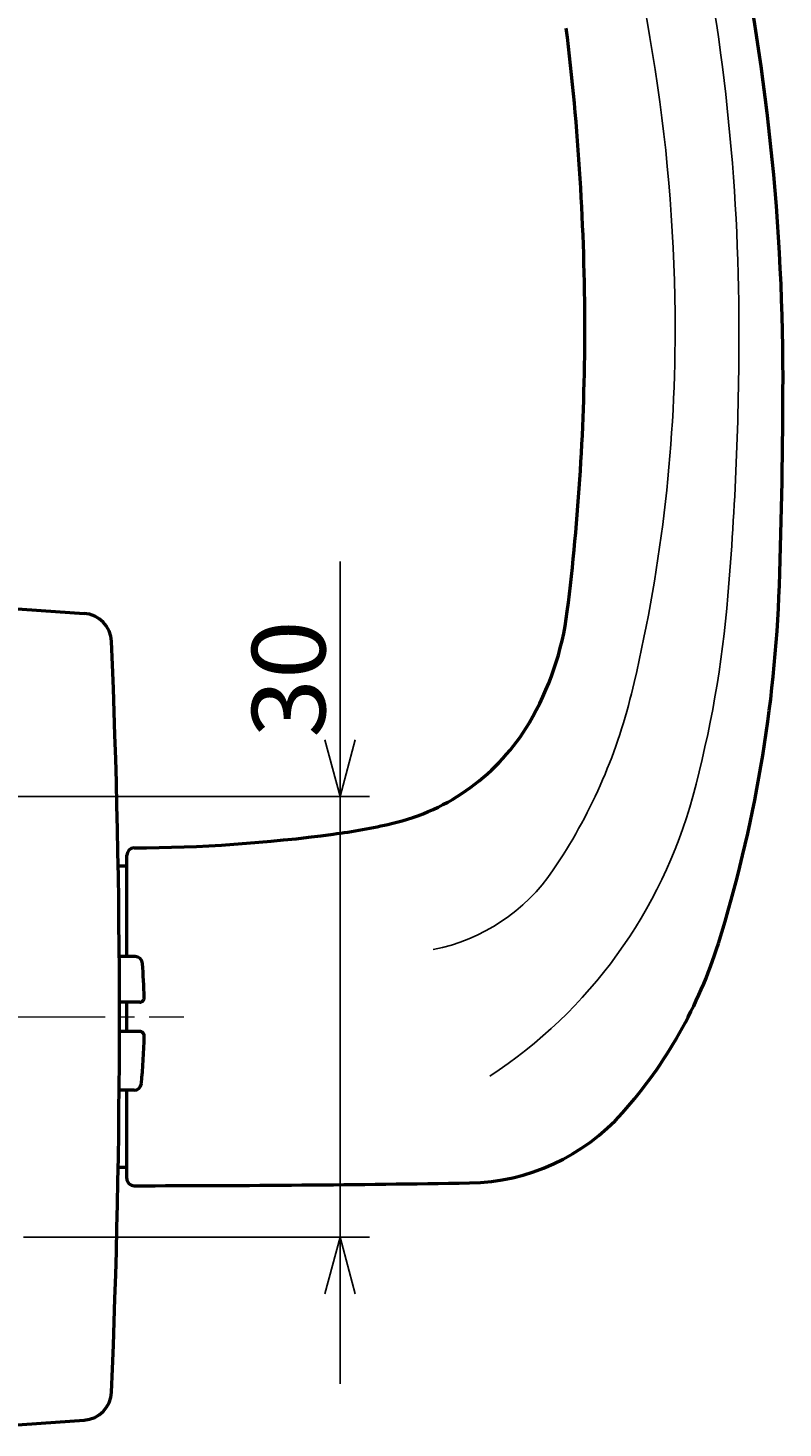
# Model space of a CAD drawing. Extents: x -811 to 831, y -577 to 577.
# Drawn here: x 459 to 510, y -220 to -125 of the extents above; entities that cross this region are included whole.
import ezdxf
from ezdxf.enums import TextEntityAlignment as Align

# ---------------------------------------------------------------- set-up
doc = ezdxf.new("R2010")
doc.units = 0
doc.header["$MEASUREMENT"] = 0
doc.linetypes.add('CENTER', pattern=[12, 9, -1, 1, -1])
doc.layers.add('1', color=2, linetype='CONTINUOUS')
doc.layers.add('2', color=3, linetype='CONTINUOUS')
doc.styles.get("Standard").update_dxf_attribs({"font": 'txt', "bigfont": 'BIGFONT'})
doc.dimstyles.get("Standard").update_dxf_attribs({"dimtxt": 0.18, "dimasz": 0.18, "dimexe": 0.18, "dimexo": 0.0625, "dimgap": 0.09, "dimtad": 0, "dimtih": 1, "dimtoh": 1, "dimdec": 4, "dimzin": 0, "dimdsep": 46, "dimtxsty": 'STANDARD', "dimcen": 0.09, "dimadec": 0, "dimazin": 0, "dimtfac": 1, "dimtdec": 4, "dimtofl": 0, "dimtmove": 0, "dimatfit": 3, "dimfxl": 1, "dimtolj": 1, "dimtzin": 0, "dimarcsym": 0})

# ---------------------------------------------------------------- blocks, each defined once
blk = doc.blocks.new('*D89')
at = {"layer": '2', "lineweight": 25}
for p, q in [((480.022034, -216.850629), (480.022034, -160.850629)), ((480.022034, -176.850629), (478.986757, -172.986925)), ((480.022034, -176.850629), (481.05731, -172.986925)), ((457.771099, -176.850629), (482.022034, -176.850629)), ((458.467045, -206.850629), (482.022034, -206.850629)), ((480.022034, -206.850629), (478.986757, -210.714332)), ((480.022034, -206.850629), (481.05731, -210.714332))]:
    blk.add_line(p, q, dxfattribs=at)
at = {"layer": '2', "lineweight": 18, "width": 2}
blk.add_text('30', height=5, rotation=90, dxfattribs=at).set_placement((479.022034, -172.850629), (479.022034, -164.850629), align=Align.FIT)

msp = doc.modelspace()

# ---------------------------------------------------------------- linework, layer by layer
at = {"layer": '1', "lineweight": 50}
for p, q in [((454.999969, -163.850629), (462.596671, -164.381842)), ((465.499969, -187.754832), (465.499969, -180.849454)), ((465.499969, -181.600629), (464.912411, -181.600629)), ((466.069193, -187.754829), (464.98599, -187.754835)), ((466.382981, -190.850517), (464.999136, -190.850609)), ((465.499969, -192.848305), (465.499969, -190.850576)), ((466.382221, -192.845743), (464.999138, -192.84976)), ((465.995, -196.850629), (464.979136, -196.850628)), ((465.499969, -202.850541), (465.499969, -196.850629)), ((465.499969, -202.100629), (464.912411, -202.100629)), ((454.999969, -219.850629), (462.596671, -219.319415))]:
    msp.add_line(p, q, dxfattribs=at)
at = {"layer": '1', "linetype": 'CENTER', "lineweight": 18}
msp.add_line((395.027687, -191.850629), (469.374131, -191.850629), dxfattribs=at)
at = {"layer": '1', "lineweight": 25}
for centre, radius, start, end in [((386.724043, -145.050629), 116.125926, 0, 17.541527), ((364.974969, -145.050629), 142.225, 0, 12.177056), ((398.076694, -145.050629), 104.773275, 346.307625, 0), ((287.185682, -145.050629), 220.014287, 355.273875, 0), ((430.679007, -156.913801), 76.031409, 344.798271, 355.273875), ((463.95958, -161.101857), 36.963272, 325.851839, 346.307625), ((472.039667, -168.152585), 33.171003, 303.26051, 344.798271), ((483.843183, -174.588457), 12.937326, 281.301365, 325.851839)]:
    msp.add_arc(centre, radius, start, end, dxfattribs=at)
at = {"layer": '1', "lineweight": 50}
for centre, radius, start, end in [((358.747937, -148.350629), 151.452032, 0, 12.893345), ((329.433303, -145.050629), 167.266667, 0, 7.051273), ((341.996567, -145.050629), 154.703403, 352.873522, 0), ((102.544469, -148.350629), 407.655501, 358.012267, 0), ((417.685402, -159.288038), 92.324826, 342.630108, 358.012267), ((462.457158, -166.37697), 2, 2.44143, 86), ((475.955427, -161.798957), 19.701615, 329.323159, 352.873522), ((-135.000031, -191.850629), 600, 357.55857, 2.44143), ((480.229011, -164.33409), 14.732669, 282.977922, 329.323159), ((473.813872, -136.498136), 43.298284, 277.627449, 282.977922), ((465.499969, -74.415227), 105.935401, 270.269159, 277.627449), ((465.999969, -180.849454), 0.5, 90.269159, 180), ((475.755003, -177.452443), 31.480564, 318.322443, 342.630108), ((466.069193, -188.254829), 0.5, 4.165774, 90), ((416.699969, -191.850629), 50, 1.498982, 4.165774), ((466.382962, -190.550517), 0.3, 270.003787, 1.498982), ((466.383092, -193.145741), 0.3, 358.506783, 90.166411), ((416.699969, -191.850629), 50, 354.784091, 358.506783), ((465.995, -196.350629), 0.5, 270, 354.784091), ((488.618237, -188.904131), 14.25837, 270.932483, 318.322443), ((465.999969, -202.850541), 0.5, 180, 270.019973), ((465.499969, 1231.456356), 1434.806984, 270.019973, 270.932483), ((462.457158, -217.324287), 2, 274, 357.55857)]:
    msp.add_arc(centre, radius, start, end, dxfattribs=at)

# ---------------------------------------------------------------- dimensions: what is measured, and where the dimension line sits
at = {"layer": '2', "lineweight": 25}
dim = msp.add_linear_dim(base=(480.022034, -176.850629), p1=(457.467045, -206.850629), p2=(456.771099, -176.850629), angle=90, dimstyle='Standard', dxfattribs=at)
dim.commit()
dim.dimension.update_dxf_attribs({"geometry": '*D89', "text_midpoint": (474.022034, -167.850629)})

doc.saveas('drawing.dxf')
